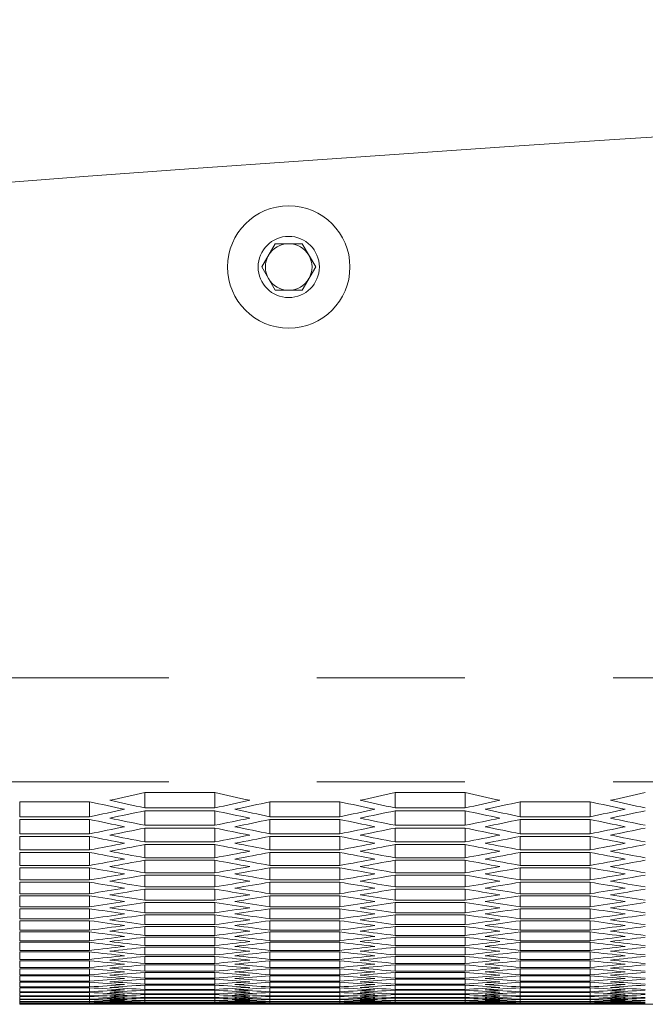
# Model space of a CAD drawing. Units: millimetres. Extents: x 11 to 403, y 11 to 287.
# Drawn here: x 54 to 60, y 22 to 31 of the extents above; entities that cross this region are included whole.
import ezdxf

# ---------------------------------------------------------------- set-up
doc = ezdxf.new("R2010")
doc.units = ezdxf.units.MM
doc.linetypes.add('PHANTOM', pattern=[12.7, 6.35, -1.27, 1.27, -1.27, 1.27, -1.27])

msp = doc.modelspace()

# ---------------------------------------------------------------- linework, layer by layer
at = {"color": 7, "linetype": 'Continuous', "lineweight": 15}
for p, q in [((56.24836, 28.71639), (56.36383, 28.91639)), ((56.36383, 28.91639), (56.59477, 28.91639)), ((56.59477, 28.91639), (56.71024, 28.71639)), ((56.36383, 28.51639), (56.24836, 28.71639)), ((56.71024, 28.71639), (56.59477, 28.51639)), ((56.59477, 28.51639), (56.36383, 28.51639)), ((55.24473, 24.21008), (55.84473, 24.21008)), ((55.24473, 24.21008), (55.24473, 24.0792)), ((55.84473, 24.21008), (55.84473, 24.0792)), ((57.39114, 24.21008), (57.99114, 24.21008)), ((57.39114, 24.21008), (57.39114, 24.0792)), ((57.99114, 24.21008), (57.99114, 24.0792)), ((54.17153, 24.13145), (54.77153, 24.13145)), ((54.17153, 24.13145), (54.17153, 24.00353)), ((54.77153, 24.13145), (54.77153, 24.00353)), ((55.84473, 24.0792), (55.24473, 24.0792)), ((56.31794, 24.13145), (56.91794, 24.13145)), ((56.31794, 24.13145), (56.31794, 24.00353)), ((56.91794, 24.13145), (56.91794, 24.00353)), ((57.99114, 24.0792), (57.39114, 24.0792)), ((58.46435, 24.13145), (59.06435, 24.13145)), ((58.46435, 24.13145), (58.46435, 24.00353)), ((59.06435, 24.13145), (59.06435, 24.00353)), ((54.77153, 24.00353), (54.17153, 24.00353)), ((54.17153, 23.97948), (54.77153, 23.97948)), ((54.17153, 23.97948), (54.17153, 23.85745)), ((54.77153, 23.97948), (54.77153, 23.85745)), ((55.24473, 24.05459), (55.84473, 24.05459)), ((55.24473, 24.05459), (55.24473, 23.92961)), ((55.84473, 24.05459), (55.84473, 23.92961)), ((56.91794, 24.00353), (56.31794, 24.00353)), ((56.31794, 23.97948), (56.91794, 23.97948)), ((56.31794, 23.97948), (56.31794, 23.85745)), ((56.91794, 23.97948), (56.91794, 23.85745)), ((57.39114, 24.05459), (57.99114, 24.05459)), ((57.39114, 24.05459), (57.39114, 23.92961)), ((57.99114, 24.05459), (57.99114, 23.92961)), ((59.06435, 24.00353), (58.46435, 24.00353)), ((58.46435, 23.97948), (59.06435, 23.97948)), ((58.46435, 23.97948), (58.46435, 23.85745)), ((59.06435, 23.97948), (59.06435, 23.85745)), ((55.84473, 23.92961), (55.24473, 23.92961)), ((55.24473, 23.90613), (55.84473, 23.90613)), ((55.24473, 23.90613), (55.24473, 23.78705)), ((55.84473, 23.90613), (55.84473, 23.78705)), ((57.99114, 23.92961), (57.39114, 23.92961)), ((57.39114, 23.90613), (57.99114, 23.90613)), ((57.39114, 23.90613), (57.39114, 23.78705)), ((57.99114, 23.90613), (57.99114, 23.78705)), ((54.77153, 23.85745), (54.17153, 23.85745)), ((54.17153, 23.83453), (54.77153, 23.83453)), ((54.17153, 23.83453), (54.17153, 23.71839)), ((54.77153, 23.83453), (54.77153, 23.71839)), ((56.91794, 23.85745), (56.31794, 23.85745)), ((56.31794, 23.83453), (56.91794, 23.83453)), ((56.31794, 23.83453), (56.31794, 23.71839)), ((56.91794, 23.83453), (56.91794, 23.71839)), ((59.06435, 23.85745), (58.46435, 23.85745)), ((58.46435, 23.83453), (59.06435, 23.83453)), ((58.46435, 23.83453), (58.46435, 23.71839)), ((59.06435, 23.83453), (59.06435, 23.71839)), ((55.84473, 23.78705), (55.24473, 23.78705)), ((55.24473, 23.76469), (55.84473, 23.76469)), ((55.24473, 23.76469), (55.24473, 23.65149)), ((55.84473, 23.76469), (55.84473, 23.65149)), ((57.99114, 23.78705), (57.39114, 23.78705)), ((57.39114, 23.76469), (57.99114, 23.76469)), ((57.39114, 23.76469), (57.39114, 23.65149)), ((57.99114, 23.76469), (57.99114, 23.65149)), ((54.77153, 23.71839), (54.17153, 23.71839)), ((54.17153, 23.69661), (54.77153, 23.69661)), ((54.17153, 23.69661), (54.17153, 23.58634)), ((54.77153, 23.69661), (54.77153, 23.58634)), ((55.84473, 23.65149), (55.24473, 23.65149)), ((56.91794, 23.71839), (56.31794, 23.71839)), ((56.31794, 23.69661), (56.91794, 23.69661)), ((56.31794, 23.69661), (56.31794, 23.58634)), ((56.91794, 23.69661), (56.91794, 23.58634)), ((57.99114, 23.65149), (57.39114, 23.65149)), ((59.06435, 23.71839), (58.46435, 23.71839)), ((58.46435, 23.69661), (59.06435, 23.69661)), ((58.46435, 23.69661), (58.46435, 23.58634)), ((59.06435, 23.69661), (59.06435, 23.58634)), ((54.77153, 23.58634), (54.17153, 23.58634)), ((54.17153, 23.56568), (54.77153, 23.56568)), ((54.17153, 23.56568), (54.17153, 23.46128)), ((54.77153, 23.56568), (54.77153, 23.46128)), ((55.24473, 23.63027), (55.84473, 23.63027)), ((55.24473, 23.63027), (55.24473, 23.52293)), ((55.84473, 23.63027), (55.84473, 23.52293)), ((56.91794, 23.58634), (56.31794, 23.58634)), ((56.31794, 23.56568), (56.91794, 23.56568)), ((56.31794, 23.56568), (56.31794, 23.46128)), ((56.91794, 23.56568), (56.91794, 23.46128)), ((57.39114, 23.63027), (57.99114, 23.63027)), ((57.39114, 23.63027), (57.39114, 23.52293)), ((57.99114, 23.63027), (57.99114, 23.52293)), ((59.06435, 23.58634), (58.46435, 23.58634)), ((58.46435, 23.56568), (59.06435, 23.56568)), ((58.46435, 23.56568), (58.46435, 23.46128)), ((59.06435, 23.56568), (59.06435, 23.46128)), ((55.84473, 23.52293), (55.24473, 23.52293)), ((55.24473, 23.50284), (55.84473, 23.50284)), ((55.24473, 23.50284), (55.24473, 23.40137)), ((55.84473, 23.50284), (55.84473, 23.40137)), ((57.99114, 23.52293), (57.39114, 23.52293)), ((57.39114, 23.50284), (57.99114, 23.50284)), ((57.39114, 23.50284), (57.39114, 23.40137)), ((57.99114, 23.50284), (57.99114, 23.40137)), ((54.77153, 23.46128), (54.17153, 23.46128)), ((54.17153, 23.44175), (54.77153, 23.44175)), ((54.17153, 23.44175), (54.17153, 23.3432)), ((54.77153, 23.44175), (54.77153, 23.3432)), ((55.84473, 23.40137), (55.24473, 23.40137)), ((56.91794, 23.46128), (56.31794, 23.46128)), ((56.31794, 23.44175), (56.91794, 23.44175)), ((56.31794, 23.44175), (56.31794, 23.3432)), ((56.91794, 23.44175), (56.91794, 23.3432)), ((57.99114, 23.40137), (57.39114, 23.40137)), ((59.06435, 23.46128), (58.46435, 23.46128)), ((58.46435, 23.44175), (59.06435, 23.44175)), ((58.46435, 23.44175), (58.46435, 23.3432)), ((59.06435, 23.44175), (59.06435, 23.3432)), ((54.77153, 23.3432), (54.17153, 23.3432)), ((54.17153, 23.32479), (54.77153, 23.32479)), ((54.17153, 23.32479), (54.17153, 23.23209)), ((54.77153, 23.32479), (54.77153, 23.23209)), ((55.24473, 23.3824), (55.84473, 23.3824)), ((55.24473, 23.3824), (55.24473, 23.28677)), ((55.84473, 23.3824), (55.84473, 23.28677)), ((56.91794, 23.3432), (56.31794, 23.3432)), ((56.31794, 23.32479), (56.91794, 23.32479)), ((56.31794, 23.32479), (56.31794, 23.23209)), ((56.91794, 23.32479), (56.91794, 23.23209)), ((57.39114, 23.3824), (57.99114, 23.3824)), ((57.39114, 23.3824), (57.39114, 23.28677)), ((57.99114, 23.3824), (57.99114, 23.28677)), ((59.06435, 23.3432), (58.46435, 23.3432)), ((58.46435, 23.32479), (59.06435, 23.32479)), ((58.46435, 23.32479), (58.46435, 23.23209)), ((59.06435, 23.32479), (59.06435, 23.23209)), ((54.77153, 23.23209), (54.17153, 23.23209)), ((54.17153, 23.21481), (54.77153, 23.21481)), ((54.17153, 23.21481), (54.17153, 23.12794)), ((54.77153, 23.21481), (54.77153, 23.12794)), ((55.84473, 23.28677), (55.24473, 23.28677)), ((55.24473, 23.26893), (55.84473, 23.26893)), ((55.24473, 23.26893), (55.24473, 23.17914)), ((55.84473, 23.26893), (55.84473, 23.17914)), ((56.91794, 23.23209), (56.31794, 23.23209)), ((56.31794, 23.21481), (56.91794, 23.21481)), ((56.31794, 23.21481), (56.31794, 23.12794)), ((56.91794, 23.21481), (56.91794, 23.12794)), ((57.99114, 23.28677), (57.39114, 23.28677)), ((57.39114, 23.26893), (57.99114, 23.26893)), ((57.39114, 23.26893), (57.39114, 23.17914)), ((57.99114, 23.26893), (57.99114, 23.17914)), ((59.06435, 23.23209), (58.46435, 23.23209)), ((58.46435, 23.21481), (59.06435, 23.21481)), ((58.46435, 23.21481), (58.46435, 23.12794)), ((59.06435, 23.21481), (59.06435, 23.12794)), ((55.84473, 23.17914), (55.24473, 23.17914)), ((55.24473, 23.16242), (55.84473, 23.16242)), ((55.24473, 23.16242), (55.24473, 23.07847)), ((55.84473, 23.16242), (55.84473, 23.07847)), ((57.99114, 23.17914), (57.39114, 23.17914)), ((57.39114, 23.16242), (57.99114, 23.16242)), ((57.39114, 23.16242), (57.39114, 23.07847)), ((57.99114, 23.16242), (57.99114, 23.07847)), ((54.77153, 23.12794), (54.17153, 23.12794)), ((54.17153, 23.11178), (54.77153, 23.11178)), ((54.17153, 23.11178), (54.17153, 23.03074)), ((54.77153, 23.11178), (54.77153, 23.03074)), ((55.84473, 23.07847), (55.24473, 23.07847)), ((55.24473, 23.06287), (55.84473, 23.06287)), ((55.24473, 23.06287), (55.24473, 22.98474)), ((55.84473, 23.06287), (55.84473, 22.98474)), ((56.91794, 23.12794), (56.31794, 23.12794)), ((56.31794, 23.11178), (56.91794, 23.11178)), ((56.31794, 23.11178), (56.31794, 23.03074)), ((56.91794, 23.11178), (56.91794, 23.03074)), ((57.99114, 23.07847), (57.39114, 23.07847)), ((57.39114, 23.06287), (57.99114, 23.06287)), ((57.39114, 23.06287), (57.39114, 22.98474)), ((57.99114, 23.06287), (57.99114, 22.98474)), ((59.06435, 23.12794), (58.46435, 23.12794)), ((58.46435, 23.11178), (59.06435, 23.11178)), ((58.46435, 23.11178), (58.46435, 23.03074)), ((59.06435, 23.11178), (59.06435, 23.03074)), ((54.77153, 23.03074), (54.17153, 23.03074)), ((54.17153, 23.0157), (54.77153, 23.0157)), ((54.17153, 23.0157), (54.17153, 22.94048)), ((54.77153, 23.0157), (54.77153, 22.94048)), ((55.84473, 22.98474), (55.24473, 22.98474)), ((55.24473, 22.97027), (55.84473, 22.97027)), ((55.24473, 22.97027), (55.24473, 22.89795)), ((55.84473, 22.97027), (55.84473, 22.89795)), ((56.91794, 23.03074), (56.31794, 23.03074)), ((56.31794, 23.0157), (56.91794, 23.0157)), ((56.31794, 23.0157), (56.31794, 22.94048)), ((56.91794, 23.0157), (56.91794, 22.94048)), ((57.99114, 22.98474), (57.39114, 22.98474)), ((57.39114, 22.97027), (57.99114, 22.97027)), ((57.39114, 22.97027), (57.39114, 22.89795)), ((57.99114, 22.97027), (57.99114, 22.89795)), ((59.06435, 23.03074), (58.46435, 23.03074)), ((58.46435, 23.0157), (59.06435, 23.0157)), ((58.46435, 23.0157), (58.46435, 22.94048)), ((59.06435, 23.0157), (59.06435, 22.94048)), ((54.77153, 22.94048), (54.17153, 22.94048)), ((54.17153, 22.92656), (54.77153, 22.92656)), ((54.17153, 22.92656), (54.17153, 22.85715)), ((54.77153, 22.92656), (54.77153, 22.85715)), ((55.84473, 22.89795), (55.24473, 22.89795)), ((55.24473, 22.8846), (55.84473, 22.8846)), ((55.24473, 22.8846), (55.24473, 22.81809)), ((55.84473, 22.8846), (55.84473, 22.81809)), ((56.91794, 22.94048), (56.31794, 22.94048)), ((56.31794, 22.92656), (56.91794, 22.92656)), ((56.31794, 22.92656), (56.31794, 22.85715)), ((56.91794, 22.92656), (56.91794, 22.85715)), ((57.99114, 22.89795), (57.39114, 22.89795)), ((57.39114, 22.8846), (57.99114, 22.8846)), ((57.39114, 22.8846), (57.39114, 22.81809)), ((57.99114, 22.8846), (57.99114, 22.81809)), ((59.06435, 22.94048), (58.46435, 22.94048)), ((58.46435, 22.92656), (59.06435, 22.92656)), ((58.46435, 22.92656), (58.46435, 22.85715)), ((59.06435, 22.92656), (59.06435, 22.85715)), ((54.77153, 22.85715), (54.17153, 22.85715)), ((54.17153, 22.84436), (54.77153, 22.84436)), ((54.17153, 22.84436), (54.17153, 22.78075)), ((54.77153, 22.84436), (54.77153, 22.78075)), ((55.84473, 22.81809), (55.24473, 22.81809)), ((55.24473, 22.80585), (55.84473, 22.80585)), ((55.24473, 22.80585), (55.24473, 22.74515)), ((55.84473, 22.80585), (55.84473, 22.74515)), ((56.91794, 22.85715), (56.31794, 22.85715)), ((56.31794, 22.84436), (56.91794, 22.84436)), ((56.31794, 22.84436), (56.31794, 22.78075)), ((56.91794, 22.84436), (56.91794, 22.78075)), ((57.99114, 22.81809), (57.39114, 22.81809)), ((57.39114, 22.80585), (57.99114, 22.80585)), ((57.39114, 22.80585), (57.39114, 22.74515)), ((57.99114, 22.80585), (57.99114, 22.74515)), ((59.06435, 22.85715), (58.46435, 22.85715)), ((58.46435, 22.84436), (59.06435, 22.84436)), ((58.46435, 22.84436), (58.46435, 22.78075)), ((59.06435, 22.84436), (59.06435, 22.78075)), ((54.77153, 22.78075), (54.17153, 22.78075)), ((54.17153, 22.76907), (54.77153, 22.76907)), ((54.17153, 22.76907), (54.17153, 22.71127)), ((54.77153, 22.71127), (54.17153, 22.71127)), ((54.77153, 22.76907), (54.77153, 22.71127)), ((55.84473, 22.74515), (55.24473, 22.74515)), ((55.24473, 22.73402), (55.84473, 22.73402)), ((55.24473, 22.73402), (55.24473, 22.67912)), ((55.84473, 22.73402), (55.84473, 22.67912)), ((56.91794, 22.78075), (56.31794, 22.78075)), ((56.31794, 22.76907), (56.91794, 22.76907)), ((56.31794, 22.76907), (56.31794, 22.71127)), ((56.91794, 22.71127), (56.31794, 22.71127)), ((56.91794, 22.76907), (56.91794, 22.71127)), ((57.99114, 22.74515), (57.39114, 22.74515)), ((57.39114, 22.73402), (57.99114, 22.73402)), ((57.39114, 22.73402), (57.39114, 22.67912)), ((57.99114, 22.73402), (57.99114, 22.67912)), ((59.06435, 22.78075), (58.46435, 22.78075)), ((58.46435, 22.76907), (59.06435, 22.76907)), ((58.46435, 22.76907), (58.46435, 22.71127)), ((59.06435, 22.71127), (58.46435, 22.71127)), ((59.06435, 22.76907), (59.06435, 22.71127)), ((54.17153, 22.7007), (54.77153, 22.7007)), ((54.17153, 22.7007), (54.17153, 22.6487)), ((54.77153, 22.6487), (54.17153, 22.6487)), ((54.17153, 22.63925), (54.77153, 22.63925)), ((54.17153, 22.63925), (54.17153, 22.59303)), ((54.77153, 22.7007), (54.77153, 22.6487)), ((54.77153, 22.63925), (54.77153, 22.59303)), ((55.84473, 22.67912), (55.24473, 22.67912)), ((55.24473, 22.66911), (55.84473, 22.66911)), ((55.24473, 22.66911), (55.24473, 22.62)), ((55.84473, 22.66911), (55.84473, 22.62)), ((56.31794, 22.7007), (56.91794, 22.7007)), ((56.31794, 22.7007), (56.31794, 22.6487)), ((56.91794, 22.6487), (56.31794, 22.6487)), ((56.31794, 22.63925), (56.91794, 22.63925)), ((56.31794, 22.63925), (56.31794, 22.59303)), ((56.91794, 22.7007), (56.91794, 22.6487)), ((56.91794, 22.63925), (56.91794, 22.59303)), ((57.99114, 22.67912), (57.39114, 22.67912)), ((57.39114, 22.66911), (57.99114, 22.66911)), ((57.39114, 22.66911), (57.39114, 22.62)), ((57.99114, 22.66911), (57.99114, 22.62)), ((58.46435, 22.7007), (59.06435, 22.7007)), ((58.46435, 22.7007), (58.46435, 22.6487)), ((59.06435, 22.6487), (58.46435, 22.6487)), ((58.46435, 22.63925), (59.06435, 22.63925)), ((58.46435, 22.63925), (58.46435, 22.59303)), ((59.06435, 22.7007), (59.06435, 22.6487)), ((59.06435, 22.63925), (59.06435, 22.59303)), ((54.77153, 22.59303), (54.17153, 22.59303)), ((54.17153, 22.58469), (54.77153, 22.58469)), ((54.17153, 22.58469), (54.17153, 22.54427)), ((54.77153, 22.54427), (54.17153, 22.54427)), ((54.77153, 22.58469), (54.77153, 22.54427)), ((55.84473, 22.62), (55.24473, 22.62)), ((55.24473, 22.61111), (55.84473, 22.61111)), ((55.24473, 22.61111), (55.24473, 22.56779)), ((55.84473, 22.56779), (55.24473, 22.56779)), ((55.24473, 22.56001), (55.84473, 22.56001)), ((55.24473, 22.56001), (55.24473, 22.52247)), ((55.84473, 22.61111), (55.84473, 22.56779)), ((55.84473, 22.56001), (55.84473, 22.52247)), ((56.91794, 22.59303), (56.31794, 22.59303)), ((56.31794, 22.58469), (56.91794, 22.58469)), ((56.31794, 22.58469), (56.31794, 22.54427)), ((56.91794, 22.54427), (56.31794, 22.54427)), ((56.91794, 22.58469), (56.91794, 22.54427)), ((57.99114, 22.62), (57.39114, 22.62)), ((57.39114, 22.61111), (57.99114, 22.61111)), ((57.39114, 22.61111), (57.39114, 22.56779)), ((57.99114, 22.56779), (57.39114, 22.56779)), ((57.39114, 22.56001), (57.99114, 22.56001)), ((57.39114, 22.56001), (57.39114, 22.52247)), ((57.99114, 22.61111), (57.99114, 22.56779)), ((57.99114, 22.56001), (57.99114, 22.52247)), ((59.06435, 22.59303), (58.46435, 22.59303)), ((58.46435, 22.58469), (59.06435, 22.58469)), ((58.46435, 22.58469), (58.46435, 22.54427)), ((59.06435, 22.54427), (58.46435, 22.54427)), ((59.06435, 22.58469), (59.06435, 22.54427)), ((54.17153, 22.53704), (54.77153, 22.53704)), ((54.17153, 22.53704), (54.17153, 22.50239)), ((54.77153, 22.50239), (54.17153, 22.50239)), ((54.17153, 22.49628), (54.77153, 22.49628)), ((54.17153, 22.49628), (54.17153, 22.46741)), ((54.77153, 22.46741), (54.17153, 22.46741)), ((54.17153, 22.46242), (54.77153, 22.46242)), ((54.17153, 22.46242), (54.17153, 22.43933)), ((54.77153, 22.53704), (54.77153, 22.50239)), ((54.77153, 22.49628), (54.77153, 22.46741)), ((54.77153, 22.46242), (54.77153, 22.43933)), ((55.84473, 22.52247), (55.24473, 22.52247)), ((55.24473, 22.5158), (55.84473, 22.5158)), ((55.24473, 22.5158), (55.24473, 22.48404)), ((55.84473, 22.48404), (55.24473, 22.48404)), ((55.24473, 22.47849), (55.84473, 22.47849)), ((55.24473, 22.47849), (55.24473, 22.45251)), ((55.84473, 22.5158), (55.84473, 22.48404)), ((55.84473, 22.47849), (55.84473, 22.45251)), ((56.31794, 22.53704), (56.91794, 22.53704)), ((56.31794, 22.53704), (56.31794, 22.50239)), ((56.91794, 22.50239), (56.31794, 22.50239)), ((56.31794, 22.49628), (56.91794, 22.49628)), ((56.31794, 22.49628), (56.31794, 22.46741)), ((56.91794, 22.46741), (56.31794, 22.46741)), ((56.31794, 22.46242), (56.91794, 22.46242)), ((56.31794, 22.46242), (56.31794, 22.43933)), ((56.91794, 22.53704), (56.91794, 22.50239)), ((56.91794, 22.49628), (56.91794, 22.46741)), ((56.91794, 22.46242), (56.91794, 22.43933)), ((57.99114, 22.52247), (57.39114, 22.52247)), ((57.39114, 22.5158), (57.99114, 22.5158)), ((57.39114, 22.5158), (57.39114, 22.48404)), ((57.99114, 22.48404), (57.39114, 22.48404)), ((57.39114, 22.47849), (57.99114, 22.47849)), ((57.39114, 22.47849), (57.39114, 22.45251)), ((57.99114, 22.5158), (57.99114, 22.48404)), ((57.99114, 22.47849), (57.99114, 22.45251)), ((58.46435, 22.53704), (59.06435, 22.53704)), ((58.46435, 22.53704), (58.46435, 22.50239)), ((59.06435, 22.50239), (58.46435, 22.50239)), ((58.46435, 22.49628), (59.06435, 22.49628)), ((58.46435, 22.49628), (58.46435, 22.46741)), ((59.06435, 22.46741), (58.46435, 22.46741)), ((58.46435, 22.46242), (59.06435, 22.46242)), ((58.46435, 22.46242), (58.46435, 22.43933)), ((59.06435, 22.53704), (59.06435, 22.50239)), ((59.06435, 22.49628), (59.06435, 22.46741)), ((59.06435, 22.46242), (59.06435, 22.43933)), ((54.77153, 22.43933), (54.17153, 22.43933)), ((54.17153, 22.43543), (54.77153, 22.43543)), ((54.17153, 22.43543), (54.17153, 22.41812)), ((54.77153, 22.41812), (54.17153, 22.41812)), ((54.17153, 22.41534), (54.77153, 22.41534)), ((54.17153, 22.41534), (54.17153, 22.40379)), ((54.77153, 22.40379), (54.17153, 22.40379)), ((54.17153, 22.40213), (54.77153, 22.40213)), ((54.17153, 22.40213), (54.17153, 22.39636)), ((54.77153, 22.39636), (54.17153, 22.39636)), ((54.17153, 22.3958), (54.77153, 22.3958)), ((54.77153, 22.43543), (54.77153, 22.41812)), ((54.77153, 22.41534), (54.77153, 22.40379)), ((54.77153, 22.40213), (54.77153, 22.39636)), ((55.0714, 22.39519), (56.01806, 22.39519)), ((55.84473, 22.45251), (55.24473, 22.45251)), ((55.24473, 22.44806), (55.84473, 22.44806)), ((55.24473, 22.44806), (55.24473, 22.42786)), ((55.84473, 22.42786), (55.24473, 22.42786)), ((55.24473, 22.42453), (55.84473, 22.42453)), ((55.24473, 22.42453), (55.24473, 22.4101)), ((55.84473, 22.4101), (55.24473, 22.4101)), ((55.24473, 22.40787), (55.84473, 22.40787)), ((55.24473, 22.40787), (55.24473, 22.39922)), ((55.84473, 22.39922), (55.24473, 22.39922)), ((55.24473, 22.39811), (55.84473, 22.39811)), ((55.24473, 22.39811), (55.24473, 22.39522)), ((55.84473, 22.39522), (55.24473, 22.39522)), ((55.84473, 22.44806), (55.84473, 22.42786)), ((55.84473, 22.42453), (55.84473, 22.4101)), ((55.84473, 22.40787), (55.84473, 22.39922)), ((55.84473, 22.39811), (55.84473, 22.39522)), ((56.91794, 22.43933), (56.31794, 22.43933)), ((56.31794, 22.43543), (56.91794, 22.43543)), ((56.31794, 22.43543), (56.31794, 22.41812)), ((56.91794, 22.41812), (56.31794, 22.41812)), ((56.31794, 22.41534), (56.91794, 22.41534)), ((56.31794, 22.41534), (56.31794, 22.40379)), ((56.91794, 22.40379), (56.31794, 22.40379)), ((56.31794, 22.40213), (56.91794, 22.40213)), ((56.31794, 22.40213), (56.31794, 22.39636)), ((56.91794, 22.39636), (56.31794, 22.39636)), ((56.31794, 22.3958), (56.91794, 22.3958)), ((56.91794, 22.43543), (56.91794, 22.41812)), ((56.91794, 22.41534), (56.91794, 22.40379)), ((56.91794, 22.40213), (56.91794, 22.39636)), ((57.21781, 22.39519), (58.16447, 22.39519)), ((57.99114, 22.45251), (57.39114, 22.45251)), ((57.39114, 22.44806), (57.99114, 22.44806)), ((57.39114, 22.44806), (57.39114, 22.42786)), ((57.99114, 22.42786), (57.39114, 22.42786)), ((57.39114, 22.42453), (57.99114, 22.42453)), ((57.39114, 22.42453), (57.39114, 22.4101)), ((57.99114, 22.4101), (57.39114, 22.4101)), ((57.39114, 22.40787), (57.99114, 22.40787)), ((57.39114, 22.40787), (57.39114, 22.39922)), ((57.99114, 22.39922), (57.39114, 22.39922)), ((57.39114, 22.39811), (57.99114, 22.39811)), ((57.39114, 22.39811), (57.39114, 22.39522)), ((57.99114, 22.39522), (57.39114, 22.39522)), ((57.99114, 22.44806), (57.99114, 22.42786)), ((57.99114, 22.42453), (57.99114, 22.4101)), ((57.99114, 22.40787), (57.99114, 22.39922)), ((57.99114, 22.39811), (57.99114, 22.39522)), ((59.06435, 22.43933), (58.46435, 22.43933)), ((58.46435, 22.43543), (59.06435, 22.43543)), ((58.46435, 22.43543), (58.46435, 22.41812)), ((59.06435, 22.41812), (58.46435, 22.41812)), ((58.46435, 22.41534), (59.06435, 22.41534)), ((58.46435, 22.41534), (58.46435, 22.40379)), ((59.06435, 22.40379), (58.46435, 22.40379)), ((58.46435, 22.40213), (59.06435, 22.40213)), ((58.46435, 22.40213), (58.46435, 22.39636)), ((59.06435, 22.39636), (58.46435, 22.39636)), ((58.46435, 22.3958), (59.06435, 22.3958)), ((59.06435, 22.43543), (59.06435, 22.41812)), ((59.06435, 22.41534), (59.06435, 22.40379)), ((59.06435, 22.40213), (59.06435, 22.39636)), ((59.36422, 22.39519), (60.31088, 22.39519))]:
    msp.add_line(p, q, dxfattribs=at)
at = {"color": 8, "linetype": 'PHANTOM', "lineweight": 0}
for p, q in [((131.6505, 25.1953), (50.1705, 25.1953)), ((131.6505, 24.303), (50.1705, 24.303))]:
    msp.add_line(p, q, dxfattribs=at)
at = {"color": 7, "linetype": 'Continuous', "lineweight": 15}
for radius in [0.525, 0.2625]:
    msp.add_circle((56.4793, 28.71639), radius, dxfattribs=at)
for centre, radius, start, end in [((90.9105, -456.45277), 487.28937, 83.1900788, 96.8099212), ((56.4793, 28.71639), 0.2, 90, 150), ((56.4793, 28.71639), 0.2, 30, 90), ((56.4793, 28.71639), 0.2, 150, 210), ((56.4793, 28.71639), 0.2, 330, 30), ((56.4793, 28.71639), 0.2, 210, 270), ((56.4793, 28.71639), 0.2, 270, 330)]:
    msp.add_arc(centre, radius, start, end, dxfattribs=at)
for centre, start_param, end_param in [((38.84653, 245.54872), 3.2668695, 3.2692168), ((71.04293, 245.54872), 3.0163158, 3.0186624), ((72.24293, 245.54872), 3.0139685, 3.0163158), ((40.04653, 245.54872), 3.264523, 3.2668695), ((40.99294, 245.54872), 3.2668695, 3.2692168), ((73.18934, 245.54872), 3.0163158, 3.0186624), ((74.38934, 245.54872), 3.0139685, 3.0163158), ((42.19294, 245.54872), 3.264523, 3.2668695), ((43.13935, 245.54872), 3.2668695, 3.2692168), ((75.33575, 245.54872), 3.0163158, 3.0186624), ((70.81199, 245.54872), 3.0167674, 3.0191139), ((39.33106, 245.54872), 3.2617257, 3.2640714), ((40.27747, 245.54872), 3.2640714, 3.2664179), ((71.7584, 245.54872), 3.0191139, 3.0214596), ((72.9584, 245.54872), 3.0167674, 3.0191139), ((41.47747, 245.54872), 3.2617257, 3.2640714), ((42.42388, 245.54872), 3.2640714, 3.2664179), ((73.90481, 245.54872), 3.0191139, 3.0214596), ((75.10481, 245.54872), 3.0167674, 3.0191139), ((43.62388, 245.54872), 3.2617257, 3.2640714), ((70.09652, 245.54872), 3.0223623, 3.0247072), ((39.562, 245.54872), 3.2612743, 3.2636199), ((70.32746, 245.54872), 3.021911, 3.0242559), ((71.52746, 245.54872), 3.0195654, 3.021911), ((40.762, 245.54872), 3.2589294, 3.2612743), ((40.99294, 245.54872), 3.2584782, 3.260823), ((72.24293, 245.54872), 3.0223623, 3.0247072), ((41.70841, 245.54872), 3.2612743, 3.2636199), ((72.47387, 245.54872), 3.021911, 3.0242559), ((73.67387, 245.54872), 3.0195654, 3.021911), ((42.90841, 245.54872), 3.2589294, 3.2612743), ((43.13935, 245.54872), 3.2584782, 3.260823), ((74.38934, 245.54872), 3.0223623, 3.0247072), ((43.85482, 245.54872), 3.2612743, 3.2636199), ((74.62028, 245.54872), 3.021911, 3.0242559), ((40.04653, 245.54872), 3.256134, 3.2584782), ((40.27747, 245.54872), 3.2556829, 3.258027), ((70.81199, 245.54872), 3.0251583, 3.0275024), ((71.04293, 245.54872), 3.0247072, 3.0270513), ((42.19294, 245.54872), 3.256134, 3.2584782), ((42.42388, 245.54872), 3.2556829, 3.258027), ((72.9584, 245.54872), 3.0251583, 3.0275024), ((73.18934, 245.54872), 3.0247072, 3.0270513), ((44.33935, 245.54872), 3.256134, 3.2584782), ((44.57029, 245.54872), 3.2556829, 3.258027), ((69.38105, 245.54872), 3.0279534, 3.0302968), ((69.61199, 245.54872), 3.0275024, 3.0298458), ((41.47747, 245.54872), 3.2533395, 3.2556829), ((41.70841, 245.54872), 3.2528885, 3.2552319), ((71.52746, 245.54872), 3.0279534, 3.0302968), ((71.7584, 245.54872), 3.0275024, 3.0298458), ((43.62388, 245.54872), 3.2533395, 3.2556829), ((43.85482, 245.54872), 3.2528885, 3.2552319), ((73.67387, 245.54872), 3.0279534, 3.0302968), ((73.90481, 245.54872), 3.0275024, 3.0298458), ((40.762, 245.54872), 3.2505458, 3.2528885), ((40.99294, 245.54872), 3.2500951, 3.2524376), ((70.09652, 245.54872), 3.0307477, 3.0330902), ((70.32746, 245.54872), 3.0302968, 3.0326395), ((42.90841, 245.54872), 3.2505458, 3.2528885), ((43.13935, 245.54872), 3.2500951, 3.2524376), ((72.24293, 245.54872), 3.0307477, 3.0330902), ((72.47387, 245.54872), 3.0302968, 3.0326395), ((45.05482, 245.54872), 3.2505458, 3.2528885), ((45.28576, 245.54872), 3.2500951, 3.2524376), ((68.66558, 245.54872), 3.033541, 3.0358829), ((41.47747, 245.54872), 3.2449611, 3.2473024), ((68.89652, 245.54872), 3.0330902, 3.0354322), ((42.19294, 245.54872), 3.2477531, 3.2500951), ((42.42388, 245.54872), 3.2473024, 3.2496443), ((69.61199, 245.54872), 3.0358829, 3.0382242), ((70.81199, 245.54872), 3.033541, 3.0358829), ((43.62388, 245.54872), 3.2449611, 3.2473024), ((71.04293, 245.54872), 3.0330902, 3.0354322), ((44.33935, 245.54872), 3.2477531, 3.2500951), ((44.57029, 245.54872), 3.2473024, 3.2496443), ((71.7584, 245.54872), 3.0358829, 3.0382242), ((72.9584, 245.54872), 3.033541, 3.0358829), ((45.77029, 245.54872), 3.2449611, 3.2473024), ((73.18934, 245.54872), 3.0330902, 3.0354322), ((67.95011, 245.54872), 3.0391252, 3.0414657), ((41.70841, 245.54872), 3.2445106, 3.2468518), ((68.18105, 245.54872), 3.0386747, 3.0410153), ((69.38105, 245.54872), 3.0363335, 3.0386747), ((42.90841, 245.54872), 3.24217, 3.2445106), ((43.13935, 245.54872), 3.2417196, 3.2440601), ((70.09652, 245.54872), 3.0391252, 3.0414657), ((43.85482, 245.54872), 3.2445106, 3.2468518), ((70.32746, 245.54872), 3.0386747, 3.0410153), ((71.52746, 245.54872), 3.0363335, 3.0386747), ((45.05482, 245.54872), 3.24217, 3.2445106), ((45.28576, 245.54872), 3.2417196, 3.2440601), ((72.24293, 245.54872), 3.0391252, 3.0414657), ((46.00123, 245.54872), 3.2445106, 3.2468518), ((72.47387, 245.54872), 3.0386747, 3.0410153), ((42.19294, 245.54872), 3.2393797, 3.2417196), ((42.42388, 245.54872), 3.2389294, 3.2412692), ((68.66558, 245.54872), 3.0419161, 3.0442559), ((68.89652, 245.54872), 3.0414657, 3.0438057), ((44.33935, 245.54872), 3.2393797, 3.2417196), ((44.57029, 245.54872), 3.2389294, 3.2412692), ((70.81199, 245.54872), 3.0419161, 3.0442559), ((71.04293, 245.54872), 3.0414657, 3.0438057), ((46.48576, 245.54872), 3.2393797, 3.2417196), ((46.7167, 245.54872), 3.2389294, 3.2412692), ((67.23464, 245.54872), 3.0447062, 3.0470454), ((42.90841, 245.54872), 3.2338012, 3.2361399), ((67.46558, 245.54872), 3.0442559, 3.0465952), ((43.62388, 245.54872), 3.2365901, 3.2389294), ((43.85482, 245.54872), 3.2361399, 3.2384791), ((68.18105, 245.54872), 3.0470454, 3.0493841), ((69.38105, 245.54872), 3.0447062, 3.0470454), ((45.05482, 245.54872), 3.2338012, 3.2361399), ((69.61199, 245.54872), 3.0442559, 3.0465952), ((45.77029, 245.54872), 3.2365901, 3.2389294), ((46.00123, 245.54872), 3.2361399, 3.2384791), ((70.32746, 245.54872), 3.0470454, 3.0493841), ((71.52746, 245.54872), 3.0447062, 3.0470454), ((47.20123, 245.54872), 3.2338012, 3.2361399), ((71.7584, 245.54872), 3.0442559, 3.0465952), ((66.51917, 245.54872), 3.0502841, 3.0526221), ((43.13935, 245.54872), 3.2333512, 3.2356898), ((66.75011, 245.54872), 3.0498341, 3.0521722), ((67.95011, 245.54872), 3.0474955, 3.0498341), ((44.33935, 245.54872), 3.2310131, 3.2333512), ((44.57029, 245.54872), 3.2305632, 3.2329012), ((68.66558, 245.54872), 3.0502841, 3.0526221), ((45.28576, 245.54872), 3.2333512, 3.2356898), ((68.89652, 245.54872), 3.0498341, 3.0521722), ((70.09652, 245.54872), 3.0474955, 3.0498341), ((46.48576, 245.54872), 3.2310131, 3.2333512), ((46.7167, 245.54872), 3.2305632, 3.2329012), ((70.81199, 245.54872), 3.0502841, 3.0526221), ((47.43217, 245.54872), 3.2333512, 3.2356898), ((71.04293, 245.54872), 3.0498341, 3.0521722), ((43.62388, 245.54872), 3.2282257, 3.2305632), ((65.8037, 245.54872), 3.0558592, 3.0581961), ((43.85482, 245.54872), 3.2277759, 3.2301133), ((66.03464, 245.54872), 3.0554094, 3.0577464), ((67.23464, 245.54872), 3.053072, 3.0554094), ((45.05482, 245.54872), 3.2254389, 3.2277759), ((67.46558, 245.54872), 3.0526221, 3.0549596), ((45.28576, 245.54872), 3.2249892, 3.2273261), ((45.77029, 245.54872), 3.2282257, 3.2305632), ((67.95011, 245.54872), 3.0558592, 3.0581961), ((46.00123, 245.54872), 3.2277759, 3.2301133), ((68.18105, 245.54872), 3.0554094, 3.0577464), ((69.38105, 245.54872), 3.053072, 3.0554094), ((47.20123, 245.54872), 3.2254389, 3.2277759), ((69.61199, 245.54872), 3.0526221, 3.0549596), ((47.43217, 245.54872), 3.2249892, 3.2273261), ((47.9167, 245.54872), 3.2282257, 3.2305632), ((70.09652, 245.54872), 3.0558592, 3.0581961), ((48.14764, 245.54872), 3.2277759, 3.2301133), ((70.32746, 245.54872), 3.0554094, 3.0577464), ((44.33935, 245.54872), 3.2226528, 3.2249892), ((44.57029, 245.54872), 3.2222032, 3.2245396), ((66.51917, 245.54872), 3.0586457, 3.0609821), ((66.75011, 245.54872), 3.0581961, 3.0605325), ((46.48576, 245.54872), 3.2226528, 3.2249892), ((46.7167, 245.54872), 3.2222032, 3.2245396), ((68.66558, 245.54872), 3.0586457, 3.0609821), ((68.89652, 245.54872), 3.0581961, 3.0605325), ((48.63217, 245.54872), 3.2226528, 3.2249892), ((48.86311, 245.54872), 3.2222032, 3.2245396), ((65.08823, 245.54872), 3.0614316, 3.0637674), ((45.05482, 245.54872), 3.2170825, 3.2194179), ((65.31917, 245.54872), 3.0609821, 3.0633179), ((45.28576, 245.54872), 3.2166331, 3.2189684), ((45.77029, 245.54872), 3.2198674, 3.2222032), ((65.8037, 245.54872), 3.0642169, 3.0665522), ((46.00123, 245.54872), 3.2194179, 3.2217537), ((66.03464, 245.54872), 3.0637674, 3.0661028), ((67.23464, 245.54872), 3.0614316, 3.0637674), ((47.20123, 245.54872), 3.2170825, 3.2194179), ((67.46558, 245.54872), 3.0609821, 3.0633179), ((47.43217, 245.54872), 3.2166331, 3.2189684), ((47.9167, 245.54872), 3.2198674, 3.2222032), ((67.95011, 245.54872), 3.0642169, 3.0665522), ((48.14764, 245.54872), 3.2194179, 3.2217537), ((68.18105, 245.54872), 3.0637674, 3.0661028), ((69.38105, 245.54872), 3.0614316, 3.0637674), ((49.34764, 245.54872), 3.2170825, 3.2194179), ((69.61199, 245.54872), 3.0609821, 3.0633179), ((49.57858, 245.54872), 3.2166331, 3.2189684), ((64.37276, 245.54872), 3.0670016, 3.0693364), ((45.77029, 245.54872), 3.2115145, 3.2138489), ((64.6037, 245.54872), 3.0665522, 3.0688871), ((46.00123, 245.54872), 3.2110653, 3.2133996), ((46.48576, 245.54872), 3.2142982, 3.2166331), ((65.08823, 245.54872), 3.0697857, 3.07212), ((46.7167, 245.54872), 3.2138489, 3.2161837), ((65.31917, 245.54872), 3.0693364, 3.0716708), ((66.51917, 245.54872), 3.0670016, 3.0693364), ((47.9167, 245.54872), 3.2115145, 3.2138489), ((66.75011, 245.54872), 3.0665522, 3.0688871), ((48.14764, 245.54872), 3.2110653, 3.2133996), ((48.63217, 245.54872), 3.2142982, 3.2166331), ((67.23464, 245.54872), 3.0697857, 3.07212), ((48.86311, 245.54872), 3.2138489, 3.2161837), ((67.46558, 245.54872), 3.0693364, 3.0716708), ((68.66558, 245.54872), 3.0670016, 3.0693364), ((50.06311, 245.54872), 3.2115145, 3.2138489), ((68.89652, 245.54872), 3.0665522, 3.0688871), ((50.29405, 245.54872), 3.2110653, 3.2133996), ((63.65729, 245.54872), 3.0725692, 3.0749031), ((46.48576, 245.54872), 3.2059487, 3.2082822), ((63.88823, 245.54872), 3.07212, 3.074454), ((46.7167, 245.54872), 3.2054997, 3.2078331), ((47.20123, 245.54872), 3.2087314, 3.2110653), ((64.37276, 245.54872), 3.0753522, 3.0776856), ((47.43217, 245.54872), 3.2082822, 3.2106161), ((64.6037, 245.54872), 3.0749031, 3.0772366), ((65.8037, 245.54872), 3.0725692, 3.0749031), ((48.63217, 245.54872), 3.2059487, 3.2082822), ((66.03464, 245.54872), 3.07212, 3.074454), ((48.86311, 245.54872), 3.2054997, 3.2078331), ((49.34764, 245.54872), 3.2087314, 3.2110653), ((66.51917, 245.54872), 3.0753522, 3.0776856), ((49.57858, 245.54872), 3.2082822, 3.2106161), ((66.75011, 245.54872), 3.0749031, 3.0772366), ((67.95011, 245.54872), 3.0725692, 3.0749031), ((50.77858, 245.54872), 3.2059487, 3.2082822), ((68.18105, 245.54872), 3.07212, 3.074454), ((51.00952, 245.54872), 3.2054997, 3.2078331), ((62.94182, 245.54872), 3.0781347, 3.0804677), ((47.20123, 245.54872), 3.2003849, 3.2027176), ((63.17276, 245.54872), 3.0776856, 3.0800187), ((47.43217, 245.54872), 3.199936, 3.2022686), ((47.9167, 245.54872), 3.2031666, 3.2054997), ((63.65729, 245.54872), 3.0809167, 3.0832493), ((48.14764, 245.54872), 3.2027176, 3.2050506), ((63.88823, 245.54872), 3.0804677, 3.0828004), ((65.08823, 245.54872), 3.0781347, 3.0804677), ((49.34764, 245.54872), 3.2003849, 3.2027176), ((65.31917, 245.54872), 3.0776856, 3.0800187), ((49.57858, 245.54872), 3.199936, 3.2022686), ((50.06311, 245.54872), 3.2031666, 3.2054997), ((65.8037, 245.54872), 3.0809167, 3.0832493), ((50.29405, 245.54872), 3.2027176, 3.2050506), ((66.03464, 245.54872), 3.0804677, 3.0828004), ((67.23464, 245.54872), 3.0781347, 3.0804677), ((51.49405, 245.54872), 3.2003849, 3.2027176), ((67.46558, 245.54872), 3.0776856, 3.0800187), ((51.72499, 245.54872), 3.199936, 3.2022686), ((62.22635, 245.54872), 3.0836982, 3.0860304), ((47.9167, 245.54872), 3.1948229, 3.1971549), ((62.45729, 245.54872), 3.0832493, 3.0855816), ((48.14764, 245.54872), 3.1943742, 3.1967061), ((48.63217, 245.54872), 3.1976037, 3.199936), ((62.94182, 245.54872), 3.0864793, 3.0888112), ((48.86311, 245.54872), 3.1971549, 3.1994871), ((63.17276, 245.54872), 3.0860304, 3.0883624), ((64.37276, 245.54872), 3.0836982, 3.0860304), ((50.06311, 245.54872), 3.1948229, 3.1971549), ((64.6037, 245.54872), 3.0832493, 3.0855816), ((50.29405, 245.54872), 3.1943742, 3.1967061), ((50.77858, 245.54872), 3.1976037, 3.199936), ((65.08823, 245.54872), 3.0864793, 3.0888112), ((51.00952, 245.54872), 3.1971549, 3.1994871), ((65.31917, 245.54872), 3.0860304, 3.0883624), ((66.51917, 245.54872), 3.0836982, 3.0860304), ((52.20952, 245.54872), 3.1948229, 3.1971549), ((66.75011, 245.54872), 3.0832493, 3.0855816), ((52.44046, 245.54872), 3.1943742, 3.1967061), ((61.51088, 245.54872), 3.0892599, 3.0915915), ((48.63217, 245.54872), 3.1892626, 3.1915938), ((60.79541, 245.54872), 3.09482, 3.0971509), ((61.74182, 245.54872), 3.0888112, 3.0911428), ((48.86311, 245.54872), 3.1888139, 3.1911452), ((61.02635, 245.54872), 3.0943714, 3.0967024), ((49.34764, 245.54872), 3.1920425, 3.1943742), ((62.22635, 245.54872), 3.0920401, 3.0943714), ((50.06311, 245.54872), 3.1864829, 3.1888139), ((49.57858, 245.54872), 3.1915938, 3.1939254), ((62.45729, 245.54872), 3.0915915, 3.0939228), ((50.29405, 245.54872), 3.1860344, 3.1883653), ((63.65729, 245.54872), 3.0892599, 3.0915915), ((50.77858, 245.54872), 3.1892626, 3.1915938), ((62.94182, 245.54872), 3.09482, 3.0971509), ((63.88823, 245.54872), 3.0888112, 3.0911428), ((51.00952, 245.54872), 3.1888139, 3.1911452), ((63.17276, 245.54872), 3.0943714, 3.0967024), ((51.49405, 245.54872), 3.1920425, 3.1943742), ((64.37276, 245.54872), 3.0920401, 3.0943714), ((52.20952, 245.54872), 3.1864829, 3.1888139), ((51.72499, 245.54872), 3.1915938, 3.1939254), ((64.6037, 245.54872), 3.0915915, 3.0939228), ((52.44046, 245.54872), 3.1860344, 3.1883653), ((65.8037, 245.54872), 3.0892599, 3.0915915), ((52.92499, 245.54872), 3.1892626, 3.1915938), ((65.08823, 245.54872), 3.09482, 3.0971509), ((66.03464, 245.54872), 3.0888112, 3.0911428), ((53.15593, 245.54872), 3.1888139, 3.1911452), ((65.31917, 245.54872), 3.0943714, 3.0967024), ((49.34764, 245.54872), 3.1837037, 3.1860344), ((60.07994, 245.54872), 3.1003786, 3.102709), ((50.06311, 245.54872), 3.1781461, 3.1804763), ((49.57858, 245.54872), 3.1832552, 3.1855858), ((60.31088, 245.54872), 3.0999301, 3.1022606), ((50.29405, 245.54872), 3.1776977, 3.1800278), ((59.59541, 245.54872), 3.1054876, 3.1078175), ((61.51088, 245.54872), 3.0975995, 3.0999301), ((50.77858, 245.54872), 3.1809247, 3.1832552), ((60.79541, 245.54872), 3.1031575, 3.1054876), ((51.49405, 245.54872), 3.1753678, 3.1776977), ((61.74182, 245.54872), 3.0971509, 3.0994816), ((51.00952, 245.54872), 3.1804763, 3.1828067), ((61.02635, 245.54872), 3.102709, 3.1050392), ((51.49405, 245.54872), 3.1837037, 3.1860344), ((62.22635, 245.54872), 3.1003786, 3.102709), ((52.20952, 245.54872), 3.1781461, 3.1804763), ((51.72499, 245.54872), 3.1832552, 3.1855858), ((62.45729, 245.54872), 3.0999301, 3.1022606), ((52.44046, 245.54872), 3.1776977, 3.1800278), ((61.74182, 245.54872), 3.1054876, 3.1078175), ((63.65729, 245.54872), 3.0975995, 3.0999301), ((52.92499, 245.54872), 3.1809247, 3.1832552), ((62.94182, 245.54872), 3.1031575, 3.1054876), ((53.64046, 245.54872), 3.1753678, 3.1776977), ((63.88823, 245.54872), 3.0971509, 3.0994816), ((53.15593, 245.54872), 3.1804763, 3.1828067), ((63.17276, 245.54872), 3.102709, 3.1050392), ((53.64046, 245.54872), 3.1837037, 3.1860344), ((64.37276, 245.54872), 3.1003786, 3.102709), ((54.35593, 245.54872), 3.1781461, 3.1804763), ((53.8714, 245.54872), 3.1832552, 3.1855858), ((64.6037, 245.54872), 3.0999301, 3.1022606), ((54.58687, 245.54872), 3.1776977, 3.1800278), ((63.88823, 245.54872), 3.1054876, 3.1078175), ((59.36447, 245.54872), 3.105936, 3.1082659), ((50.77858, 245.54872), 3.1725897, 3.1749194), ((58.649, 245.54872), 3.1114923, 3.1138218), ((51.49405, 245.54872), 3.1670342, 3.1693635), ((57.93353, 245.54872), 3.1170476, 3.1193768), ((51.00952, 245.54872), 3.1721413, 3.174471), ((58.87994, 245.54872), 3.111044, 3.1133735), ((51.72499, 245.54872), 3.1665859, 3.1689152), ((58.16447, 245.54872), 3.1165994, 3.1189286), ((60.07994, 245.54872), 3.1087143, 3.111044), ((52.20952, 245.54872), 3.1698118, 3.1721413), ((59.36447, 245.54872), 3.1142701, 3.1165994), ((52.92499, 245.54872), 3.1642568, 3.1665859), ((51.72499, 245.54872), 3.1749194, 3.1772493), ((60.31088, 245.54872), 3.1082659, 3.1105956), ((52.44046, 245.54872), 3.1693635, 3.171693), ((59.59541, 245.54872), 3.1138218, 3.1161511), ((53.15593, 245.54872), 3.1638085, 3.1661377), ((61.51088, 245.54872), 3.105936, 3.1082659), ((52.92499, 245.54872), 3.1725897, 3.1749194), ((60.79541, 245.54872), 3.1114923, 3.1138218), ((53.64046, 245.54872), 3.1670342, 3.1693635), ((60.07994, 245.54872), 3.1170476, 3.1193768), ((53.15593, 245.54872), 3.1721413, 3.174471), ((61.02635, 245.54872), 3.111044, 3.1133735), ((53.8714, 245.54872), 3.1665859, 3.1689152), ((60.31088, 245.54872), 3.1165994, 3.1189286), ((62.22635, 245.54872), 3.1087143, 3.111044), ((54.35593, 245.54872), 3.1698118, 3.1721413), ((61.51088, 245.54872), 3.1142701, 3.1165994), ((55.0714, 245.54872), 3.1642568, 3.1665859), ((53.8714, 245.54872), 3.1749194, 3.1772493), ((62.45729, 245.54872), 3.1082659, 3.1105956), ((54.58687, 245.54872), 3.1693635, 3.171693), ((61.74182, 245.54872), 3.1138218, 3.1161511), ((55.30234, 245.54872), 3.1638085, 3.1661377), ((63.65729, 245.54872), 3.105936, 3.1082659), ((55.0714, 245.54872), 3.1725897, 3.1749194), ((62.94182, 245.54872), 3.1114923, 3.1138218), ((55.78687, 245.54872), 3.1670342, 3.1693635), ((62.22635, 245.54872), 3.1170476, 3.1193768), ((55.30234, 245.54872), 3.1721413, 3.174471), ((63.17276, 245.54872), 3.111044, 3.1133735), ((56.01781, 245.54872), 3.1665859, 3.1689152), ((62.45729, 245.54872), 3.1165994, 3.1189286), ((52.20952, 245.54872), 3.1614795, 3.1638085), ((57.21806, 245.54872), 3.1226022, 3.1249311), ((52.92499, 245.54872), 3.1559254, 3.1582542), ((56.50259, 245.54872), 3.1281562, 3.1304849), ((53.64046, 245.54872), 3.1503718, 3.1527004), ((55.78712, 245.54872), 3.1337098, 3.1360384), ((54.35593, 245.54872), 3.1448184, 3.1471469), ((55.07165, 245.54872), 3.1392632, 3.1415917), ((55.0714, 245.54872), 3.1392651, 3.1415936), ((52.44046, 245.54872), 3.1610313, 3.1633603), ((57.449, 245.54872), 3.122154, 3.1244829), ((53.15593, 245.54872), 3.1554772, 3.157806), ((56.73353, 245.54872), 3.1277081, 3.1300368), ((53.8714, 245.54872), 3.1499236, 3.1522522), ((56.01806, 245.54872), 3.1332617, 3.1355902), ((54.58687, 245.54872), 3.1443703, 3.1466988), ((55.30259, 245.54872), 3.138815, 3.1411435), ((58.649, 245.54872), 3.119825, 3.122154), ((53.64046, 245.54872), 3.1587024, 3.1610313), ((57.93353, 245.54872), 3.1253793, 3.1277081), ((54.35593, 245.54872), 3.1531485, 3.1554772), ((57.21806, 245.54872), 3.1309331, 3.1332617), ((55.0714, 245.54872), 3.1475951, 3.1499236), ((56.50259, 245.54872), 3.1364865, 3.138815), ((55.78687, 245.54872), 3.1420418, 3.1443703), ((58.87994, 245.54872), 3.1193768, 3.1217058), ((53.8714, 245.54872), 3.1582542, 3.1605831), ((58.16447, 245.54872), 3.1249311, 3.1272599), ((54.58687, 245.54872), 3.1527004, 3.1550291), ((57.449, 245.54872), 3.1304849, 3.1328135), ((55.30234, 245.54872), 3.1471469, 3.1494755), ((56.73353, 245.54872), 3.1360384, 3.1383669), ((56.01781, 245.54872), 3.1415936, 3.1439221), ((56.01806, 245.54872), 3.1415917, 3.1439202), ((54.35593, 245.54872), 3.1614795, 3.1638085), ((59.36447, 245.54872), 3.1226022, 3.1249311), ((55.0714, 245.54872), 3.1559254, 3.1582542), ((58.649, 245.54872), 3.1281562, 3.1304849), ((55.78687, 245.54872), 3.1503718, 3.1527004), ((57.93353, 245.54872), 3.1337098, 3.1360384), ((56.50234, 245.54872), 3.1448184, 3.1471469), ((57.21806, 245.54872), 3.1392632, 3.1415917), ((57.21781, 245.54872), 3.1392651, 3.1415936), ((54.58687, 245.54872), 3.1610313, 3.1633603), ((59.59541, 245.54872), 3.122154, 3.1244829), ((55.30234, 245.54872), 3.1554772, 3.157806), ((58.87994, 245.54872), 3.1277081, 3.1300368), ((56.01781, 245.54872), 3.1499236, 3.1522522), ((58.16447, 245.54872), 3.1332617, 3.1355902), ((56.73328, 245.54872), 3.1443703, 3.1466988), ((57.449, 245.54872), 3.138815, 3.1411435), ((60.79541, 245.54872), 3.119825, 3.122154), ((55.78687, 245.54872), 3.1587024, 3.1610313), ((60.07994, 245.54872), 3.1253793, 3.1277081), ((56.50234, 245.54872), 3.1531485, 3.1554772), ((59.36447, 245.54872), 3.1309331, 3.1332617), ((57.21781, 245.54872), 3.1475951, 3.1499236), ((58.649, 245.54872), 3.1364865, 3.138815), ((57.93328, 245.54872), 3.1420418, 3.1443703), ((61.02635, 245.54872), 3.1193768, 3.1217058), ((56.01781, 245.54872), 3.1582542, 3.1605831), ((60.31088, 245.54872), 3.1249311, 3.1272599), ((56.73328, 245.54872), 3.1527004, 3.1550291), ((59.59541, 245.54872), 3.1304849, 3.1328135), ((57.44875, 245.54872), 3.1471469, 3.1494755), ((58.87994, 245.54872), 3.1360384, 3.1383669), ((58.16422, 245.54872), 3.1415936, 3.1439221), ((58.16447, 245.54872), 3.1415917, 3.1439202), ((56.50234, 245.54872), 3.1614795, 3.1638085), ((61.51088, 245.54872), 3.1226022, 3.1249311), ((57.21781, 245.54872), 3.1559254, 3.1582542), ((60.79541, 245.54872), 3.1281562, 3.1304849), ((57.93328, 245.54872), 3.1503718, 3.1527004), ((60.07994, 245.54872), 3.1337098, 3.1360384), ((58.64875, 245.54872), 3.1448184, 3.1471469), ((59.36447, 245.54872), 3.1392632, 3.1415917), ((59.36422, 245.54872), 3.1392651, 3.1415936), ((56.73328, 245.54872), 3.1610313, 3.1633603), ((61.74182, 245.54872), 3.122154, 3.1244829), ((57.44875, 245.54872), 3.1554772, 3.157806), ((61.02635, 245.54872), 3.1277081, 3.1300368), ((58.16422, 245.54872), 3.1499236, 3.1522522), ((60.31088, 245.54872), 3.1332617, 3.1355902), ((58.87969, 245.54872), 3.1443703, 3.1466988), ((59.59541, 245.54872), 3.138815, 3.1411435)]:
    msp.add_ellipse(centre, major_axis=(0, 223.15353), ratio=0.5773503, start_param=start_param, end_param=end_param, dxfattribs=at)

doc.saveas('drawing.dxf')
